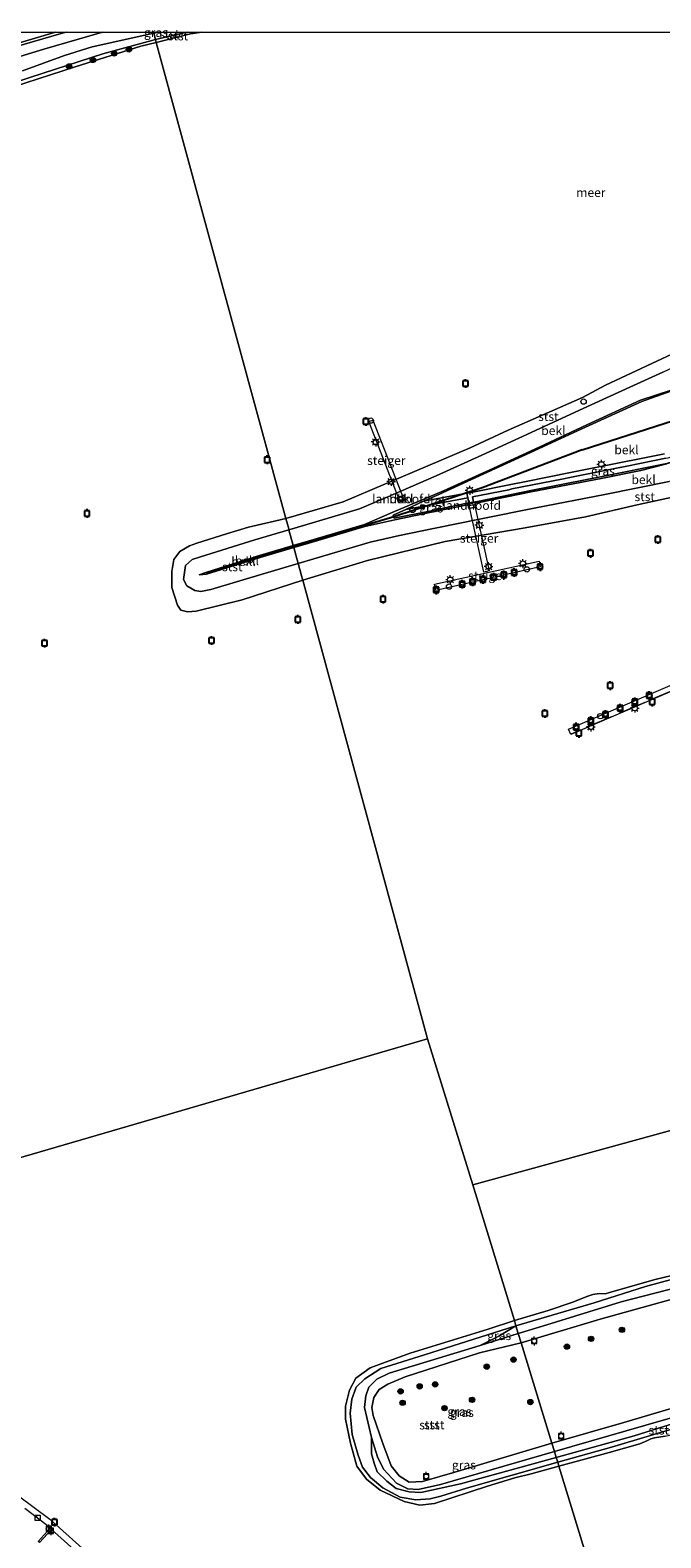
# Model space of a CAD drawing. Units: metres. Extents: x 159998 to 164885, y 471625 to 475001.
# Drawn here: x 160448 to 160626, y 474575 to 475001 of the extents above; entities that cross this region are included whole.
import ezdxf
from ezdxf.enums import TextEntityAlignment as Align

# ---------------------------------------------------------------- set-up
doc = ezdxf.new("R2010")
doc.units = ezdxf.units.M
doc.linetypes.add('IE-TERREINAFSCHEIDING', pattern=[10, 8, -2])
doc.layers.get('0').update_dxf_attribs({"lineweight": 25})
for name, color, linetype, lineweight in [('B-ME-AL-OVERIG-GV-B7', 7, 'BV-GELEIDERAIL', 18), ('B-ME-GR-BOOM-S-B1', 93, 'Continuous', 18), ('B-ME-GW-KRUINLIJN-L-B1', 93, 'Continuous', 18), ('B-ME-GW-TEENLIJN-L-B1', 93, 'Continuous', 18), ('B-ME-IE-GRASLAND-GV-B6', 93, 'Continuous', 18), ('B-ME-IE-HULPGEOMETRIE-L-B1', 53, 'Continuous', 18), ('B-ME-IE-INRICHTINGSELEMENT-S-B1', 253, 'Continuous', 18), ('B-ME-IE-INRICHTINGSELEMENT-S-B2', 253, 'Continuous', 18), ('B-ME-IE-MEUBILAIR_WEGMEUBILAIR-LICHTMAST-S-B1', 8, 'Continuous', 18), ('B-ME-IE-MEUBILAIR_WEGMEUBILAIR-LICHTMAST-S-B2', 8, 'Continuous', 18), ('B-ME-IE-TERREINAFSCHEIDING-RASTERHEKWERK-L-B2', 8, 'IE-TERREINAFSCHEIDING', 18), ('B-ME-KW-LANDHOOFD-GV-B6', 173, 'Continuous', 18), ('B-ME-KW-STEIGER-GV-B7', 213, 'Continuous', 18), ('B-ME-OB-BEKLEDING-GV-B6', 253, 'Continuous', 18), ('B-ME-OB-WATERLIJN-L-B1', 133, 'OB-WATERLIJN', 18), ('B-ME-OG-WATER-GV-B6', 153, 'Continuous', 18), ('B-ME-VH-VERH_SOORT-BITUMEN-GV-B6', 8, 'IE-TERREINAFSCHEIDING-NATUURLIJK-HOUTWAL', 18), ('B-ME-VH-VERH_SOORT-TEGELS-GV-B6', 8, 'Continuous', 18), ('B-ME-VV-AFMEERCONSTRUCTIE-S-B1', 10, 'Continuous', 25), ('B-ME-VV-BOLDER-S-B1', 213, 'Continuous', 18), ('B-ME-VV-BOLDER-S-B2', 10, 'Continuous', 25), ('B-ME-VV-KRIBBEN-L-B1', 10, 'Continuous', 25)]:
    doc.layers.add(name, color=color, linetype=linetype, lineweight=lineweight)
doc.styles.add('NLCS-ISO', font='NLCS-ISO.TTF')
doc.linetypes.add('BV-GELEIDERAIL', pattern='A,10,-3,[108,NLCS.SHX,S=1,R=0,X=0,Y=0],-3', length=16)
doc.linetypes.add('IE-TERREINAFSCHEIDING-NATUURLIJK-HOUTWAL', pattern='A,7,-1.5,[67,NLCS.SHX,S=0.75,R=45,X=0,Y=0],-1.5,7,-1.5,[70,NLCS.SHX,S=0.75,R=0,X=0,Y=0],-1.5', length=20)
doc.linetypes.add('OB-WATERLIJN', pattern='A,10,[32,NLCS.SHX,S=2,R=0,X=0,Y=0],-12', length=22)

# ---------------------------------------------------------------- blocks, each defined once
blk = doc.blocks.new('dtb')
blk.add_circle((0, 0), 0.75)
blk = doc.blocks.new('bolder')
for p, q in [((-0.75, 0), (-1.25, 0)), ((-0.75, 0.75), (-0.75, -0.75)), ((0.75, 0.75), (-0.75, 0.75)), ((0.75, -0.75), (0.75, 0.75)), ((0.75, 0), (1.25, 0)), ((-0.75, -0.75), (0.75, -0.75))]:
    blk.add_line(p, q)
blk.add_circle((0, 0), 0.673)
blk = doc.blocks.new('camera')
h = blk.add_hatch(color=256)
h.paths.add_polyline_path([(0.5, 0.5), (-0.5, 0.5), (0, 0)])
h.paths.add_polyline_path([(0, 0), (-0.5, -0.5), (0.5, -0.5)])
for p, q in [((-0.5, 0.5), (0.5, -0.5)), ((0.5, 0.5), (-0.5, -0.5))]:
    blk.add_line(p, q)
blk.add_lwpolyline([(-0.5, 0.5), (0.5, 0.5), (0.5, -0.5), (-0.5, -0.5)], close=True)
blk = doc.blocks.new('kast')
blk.add_line((-0.75, -0.75), (0.75, 0.75))
blk.add_lwpolyline([(-0.75, 0.75), (0.75, 0.75), (0.75, -0.75), (-0.75, -0.75)], close=True)
blk = doc.blocks.new('meerpaal')
for p, q in [((-0.75, 0), (-1.25, 0)), ((0.75, 0.75), (-0.75, 0.75)), ((-0.75, 0.75), (-0.75, -0.75)), ((0.75, -0.75), (0.75, 0.75)), ((0.75, 0), (1.25, 0)), ((-0.75, -0.75), (0.75, -0.75))]:
    blk.add_line(p, q)
blk = doc.blocks.new('boom')
blk.add_hatch(color=256).paths.add_polyline_path([(-0.75, 0, 1), (0.75, 0, 1)])
blk.add_circle((0, 0), 0.75)
blk = doc.blocks.new('lantaarnpaal')
for p, q in [((-0.75, 0), (-1.25, 0)), ((-0.88, 0.88), (-0.53, 0.53)), ((0, 0.75), (0, 1.25)), ((0.53, 0.53), (0.88, 0.88)), ((0.75, 0), (1.25, 0)), ((-0.53, -0.53), (-0.88, -0.88)), ((0, -0.75), (0, -1.25)), ((0.53, -0.53), (0.88, -0.88))]:
    blk.add_line(p, q)
blk.add_circle((0, 0), 0.75)

msp = doc.modelspace()

# ---------------------------------------------------------------- linework, layer by layer
at = {"layer": 'B-ME-AL-OVERIG-GV-B7'}
msp.add_polyline3d([(160444.66, 474586.52, 0.62), (160453.51, 474579.89, 0.59), (160471.73, 474563.52, 0.64), (160470.53, 474562.12, 0.63), (160467.35, 474564.98, 0.61), (160463.99, 474561.24, 0.59), (160463.61, 474561.59, 0.6), (160466.97, 474565.33, 0.61), (160460.67, 474571, 0.59), (160457.35, 474567.32, 0.6), (160456.98, 474567.65, 0.59), (160460.29, 474571.34, 0.59), (160453.98, 474577.02, 0.58), (160450.64, 474573.3, 0.63), (160450.25, 474573.64, 0.62), (160453.6, 474577.36, 0.58), (160452.74, 474578.14, 0.58), (160446.43, 474582.88, 0.59)], dxfattribs=at)
at = {"layer": 'B-ME-GW-KRUINLIJN-L-B1'}
msp.add_line((160492.26, 475000, 0.24), (160483.35, 474997.86, 0.17), dxfattribs=at)
for points in [[(160458.08, 475000, 1.35), (160456.72, 474999.6, 1.35), (160433.01, 474992.7, 1.35), (160407.12, 474985.05, 1.35), (160386.34, 474978.72, 1.37), (160355.3, 474969.9, 1.38), (160327.64, 474961.33, 1.36), (160298.13, 474952.7, 1.31), (160270, 474944.44, 1.24), (160240.87, 474935.99, 1.32), (160209.2, 474926.66, 1.3), (160178.85, 474917.55, 1.27), (160150.4, 474909.6, 1.34), (160123.44, 474901.74, 1.35), (160109.35, 474897.28, 1.24), (160104.16, 474895.21, 1.16), (160100.8, 474893.67, 1.12), (160097.77, 474892.39, 0.99)], [(160483.35, 474997.86, 0.17), (160468.48, 474993.88, 0.17), (160448.19, 474987.25, 0.11), (160428.83, 474980.79, 0.12)], [(160669.14, 474916.97, 1.91), (160659.16, 474912.59, 1.98), (160649.6, 474908.16, 1.94), (160636.12, 474902.01, 1.94), (160628.9, 474898.79, 1.66), (160620.3, 474896.01, 1.48)], [(160522.24, 474854.93, 1.55), (160526.44, 474856.18, 1.55), (160542.34, 474860.9, 1.52), (160550.17, 474864.25, 1.56), (160564.69, 474870.43, 1.55), (160577.51, 474876.25, 1.5), (160591.63, 474882.74, 1.49), (160605.08, 474889, 1.48), (160620.3, 474896.01, 1.48)], [(160719.43, 474890.93, 2), (160707.88, 474891.3, 2.04), (160693.23, 474891.68, 2), (160674.72, 474888.04, 2), (160659.79, 474885.15, 1.99), (160649.83, 474883.16, 1.99), (160636.03, 474880.36, 1.82), (160627.73, 474877.99, 1.51), (160620.36, 474876.13, 1.56)], [(160573.49, 474867.21, 1.53), (160573.65, 474866.92, 1.52), (160574.26, 474867.04, 1.52), (160589.84, 474870.17, 1.48), (160609.18, 474873.91, 1.47), (160620.36, 474876.13, 1.56)], [(160571.49, 474866.78, 1.53), (160571.45, 474866.46, 1.51), (160560.81, 474864.26, 1.49), (160550.88, 474862.21, 1.56), (160542.46, 474860.28, 1.51), (160526.62, 474855.63, 1.52), (160522.39, 474854.37, 1.54)], [(160522.39, 474854.37, 1.54), (160512.93, 474851.55, 1.57), (160497.73, 474846.88, 1.46), (160495.67, 474846.67, 1.39), (160497.58, 474847.33, 1.46), (160512.74, 474852.1, 1.56), (160522.24, 474854.93, 1.55)], [(160700.83, 474669.32, 0.25), (160690.69, 474665.71, 0.19), (160667.36, 474658.76, 0.25), (160649.15, 474653.05, 0.26), (160621.66, 474645.59, 0.22), (160607.15, 474641.05, 0.24), (160585.11, 474634.51, 0.29)], [(160629.19, 474642.04, 1.35), (160608.83, 474636.41, 1.28), (160586.57, 474629.73, 1.35)], [(160596.89, 474595.99, 0.28), (160571.18, 474588.69, 0.25), (160563.91, 474586.45, 0.25), (160560.84, 474585.67, 0.27), (160556.87, 474585.34, 0.19), (160552.45, 474586.17, 0.23), (160547.51, 474588.75, 0.19), (160544, 474591.67, 0.17), (160541.78, 474594.59, 0.16), (160540.58, 474597.96, 0.16), (160538.86, 474603.81, 0.18), (160538.26, 474609.81, 0.16), (160538.74, 474613.78, 0.16), (160540, 474617.22, 0.16), (160542.4, 474619.57, 0.13), (160547, 474622.44, 0.15), (160559.24, 474626.31, 0.16), (160585.11, 474634.51, 0.29)], [(160596.89, 474595.99, 0.28), (160612.06, 474600.22, 0.3), (160633.18, 474606.55, 0.37), (160653.24, 474613.24, 0.28), (160654.7, 474613.68, 0.22), (160656.47, 474614.21, 0.15), (160672.93, 474619.64, 0.2), (160699.03, 474627.26, 0.24), (160709.11, 474630.22, 0.23), (160713.63, 474630.66, 0.2), (160716.9, 474630.31, 0.19)], [(160595.25, 474601.36, 1.24), (160567.88, 474593.22, 1.22), (160558.72, 474590.56, 1.17), (160554.91, 474590.32, 1.17), (160552.15, 474592.17, 1.07), (160549.92, 474594.99, 1.06), (160547.5, 474601.26, 1.07), (160544.79, 474609.16, 1.09), (160544.4, 474611.43, 1.13), (160544.99, 474614.24, 1.12), (160546.5, 474616.52, 1.12), (160548.97, 474618.02, 1.13), (160553.85, 474620.11, 1.17), (160574.84, 474626.86, 1.25), (160586.57, 474629.73, 1.35)], [(160657.12, 474619.65, 1.14), (160636.53, 474613.44, 1.38), (160615.55, 474607.25, 1.25), (160595.25, 474601.36, 1.24)]]:
    msp.add_polyline3d(points, dxfattribs=at)
at = {"layer": 'B-ME-GW-TEENLIJN-L-B1'}
for points in [[(160098.36, 474890.32, 0.11), (160102.2, 474891.75, 0.16), (160108.12, 474894.16, 0.15), (160122.2, 474898.21, 0.17), (160142.79, 474904.29, 0.18), (160158.16, 474908.4, 0.19), (160182.51, 474915.57, 0.25), (160211.94, 474924.14, 0.17), (160235.64, 474930.81, 0.09), (160266.66, 474939.95, 0.17), (160292.89, 474947.53, 0.12), (160318.16, 474955.42, 0.21), (160344.22, 474963.16, 0.19), (160376.25, 474973.11, 0.27), (160401, 474980.11, 0.24), (160428.06, 474987.9, 0.27), (160451.78, 474995.11, 0.27), (160468.4, 475000, 0.24)], [(160521.03, 474859.4, 0.19), (160525.16, 474860.63, 0.19), (160540.96, 474865.28, 0.21), (160548.3, 474868.43, 0.2), (160562.61, 474874.65, 0.2), (160575.43, 474880.46, 0.21), (160589.37, 474886.85, 0.19), (160603.04, 474893.19, 0.18), (160618.24, 474900.14, 0.17), (160626.55, 474903.94, 0.21), (160633.37, 474907.07, 0.2), (160647.51, 474913.5, 0.22), (160656.58, 474917.77, 0.2), (160667.46, 474922.55, 0.23)], [(160707.67, 474885.57, 0.18), (160693.55, 474885.91, 0.14), (160675.79, 474882.43, 0.17), (160660.8, 474879.51, 0.15), (160650.83, 474877.52, 0.14), (160636.98, 474874.78, 0.16), (160628.4, 474873.03, 0.15), (160610.15, 474869.38, 0.14), (160590.76, 474865.57, 0.16), (160575.24, 474862.46, 0.13), (160561.86, 474859.72, 0.16), (160552.2, 474857.82, 0.21), (160543.91, 474855.92, 0.17), (160528.01, 474851.22, 0.15), (160523.61, 474849.91, 0.16)], [(160523.61, 474849.91, 0.16), (160514.44, 474847.17, 0.18), (160498.97, 474842.55, 0.17), (160496.17, 474842, 0.22), (160494.47, 474842.23, 0.22), (160492.22, 474843.54, 0.19), (160491.24, 474845.39, 0.25), (160491.79, 474849.29, 0.2), (160493.73, 474851.02, 0.21), (160496.06, 474851.79, 0.19), (160511.42, 474856.52, 0.19), (160521.03, 474859.4, 0.19)], [(160707.47, 474668.64, 0.56), (160702.26, 474666.38, 0.5), (160682.42, 474661.22, 0.19), (160659.29, 474653.83, 0.35), (160630.49, 474645.35, 0.21), (160614.81, 474641.34, 0.17), (160592.58, 474634.42, 0.24), (160585.76, 474632.39, 0.22)], [(160595.95, 474599.07, 0.14), (160563.83, 474589.69, 0.14), (160557.46, 474588.25, 0.15), (160554.61, 474588.5, 0.12), (160551.35, 474590.1, 0.1), (160547.71, 474594.08, 0.1), (160546.05, 474597.55, 0.12), (160544.32, 474602.97, 0.12), (160542.35, 474611.42, 0.26), (160542.73, 474614.79, 0.24), (160543.54, 474617.19, 0.24), (160545.84, 474619.41, 0.23), (160549.33, 474621.18, 0.24), (160574.98, 474629, 0.22), (160585.76, 474632.39, 0.22)], [(160595.95, 474599.07, 0.14), (160626.68, 474607.84, 0.17), (160655.52, 474616.07, 0.18), (160691.3, 474627.1, 0.28), (160713.31, 474633.16, 0.29), (160714.75, 474633.66, 0.32), (160715.18, 474633.59, 0.29), (160715.67, 474632.08, 0.28), (160715.88, 474631.83, 0.34)]]:
    msp.add_polyline3d(points, dxfattribs=at)
at = {"layer": 'B-ME-IE-GRASLAND-GV-B6'}
for points in [[(160419.12, 474989.33, 1.41), (160453.54, 474999.52, 1.42), (160455.15, 475000, 1.42), (160458.08, 475000, 1.35)], [(160428.06, 474987.9, 0.27), (160451.78, 474995.11, 0.27), (160468.4, 475000, 0.24), (160482.77, 475000, 0.12)], [(160468.4, 475000, 0.24), (160451.78, 474995.11, 0.27), (160428.06, 474987.9, 0.27)], [(160433.01, 474992.7, 1.35), (160456.72, 474999.6, 1.35), (160458.08, 475000, 1.35), (160468.4, 475000, 0.24)], [(160458.08, 475000, 1.35), (160456.72, 474999.6, 1.35), (160433.01, 474992.7, 1.35)], [(160482.77, 475000, 0.12), (160482.85, 474999.7, 0.11), (160465.49, 474995.77, 0.23), (160457.65, 474993.36, 0), (160445.8, 474988.99, 0.11)], [(160484.18, 475000, 0.12), (160482.85, 474999.7, 0.11), (160482.77, 475000, 0.12), (160484.18, 475000, 0.12)], [(160627.01, 474880.88, 1.53), (160618.61, 474879.17, 1.51), (160616.09, 474878.67, 1.54), (160603.34, 474876.12, 1.52), (160600.49, 474875.55, 1.52), (160588, 474873.07, 1.5), (160583.69, 474872.2, 1.54), (160572.91, 474870.03, 1.54), (160571.26, 474869.74, 1.55), (160559.04, 474867.43, 1.55), (160563.29, 474869.37, 1.55), (160576.08, 474875.22, 1.48), (160590.25, 474881.7, 1.47), (160603.68, 474887.89, 1.47), (160620.63, 474895.65, 1.52), (160628.84, 474898.54, 1.68)], [(160646.42, 474883.76, 2.07), (160635.77, 474880.68, 1.85), (160627.7, 474878.11, 1.51), (160609.01, 474874.35, 1.5), (160589.78, 474870.54, 1.49), (160574.21, 474867.42, 1.55), (160573.15, 474867.22, 1.54), (160572.85, 474868.68, 1.57), (160583.08, 474870.72, 1.52), (160583.98, 474870.91, 1.54), (160598.06, 474873.72, 1.48), (160600.81, 474874.27, 1.52), (160613.04, 474876.71, 1.5), (160616.37, 474877.38, 1.54), (160627.42, 474879.58, 1.5), (160628.05, 474879.76, 1.58), (160631.12, 474880.61, 1.62), (160636.08, 474881.98, 1.83), (160643.76, 474884.1, 2.08), (160644.87, 474884.4, 1.91), (160645.7, 474884.62, 2.07), (160646.23, 474884.74, 2.07), (160646.42, 474883.76, 2.07)], [(160571.83, 474866.96, 1.52), (160560.65, 474864.68, 1.52), (160550.73, 474862.64, 1.59), (160550.47, 474863.49, 1.59), (160553.97, 474865.11, 1.55), (160571.53, 474868.43, 1.55), (160571.83, 474866.96, 1.52)], [(160707.47, 474668.64, 0.56), (160702.26, 474666.38, 0.5), (160682.42, 474661.22, 0.19), (160659.29, 474653.83, 0.35), (160630.49, 474645.35, 0.21), (160614.81, 474641.34, 0.17), (160592.58, 474634.42, 0.24), (160585.76, 474632.39, 0.22), (160585.11, 474634.51, 0.29), (160607.15, 474641.05, 0.24), (160621.66, 474645.59, 0.22), (160649.15, 474653.05, 0.26), (160667.36, 474658.76, 0.25), (160690.69, 474665.71, 0.19), (160700.83, 474669.32, 0.25), (160705.26, 474672.27, 0.14), (160707.85, 474676.23, 0.2), (160711.35, 474676.39, 0.2), (160710.76, 474673.15, 0.57), (160709.71, 474669.55, 0.97), (160707.47, 474668.64, 0.56)], [(160629.19, 474642.04, 1.35), (160608.83, 474636.41, 1.28), (160586.57, 474629.73, 1.35), (160585.76, 474632.39, 0.22), (160592.58, 474634.42, 0.24), (160614.81, 474641.34, 0.17), (160630.49, 474645.35, 0.21)], [(160636.53, 474613.44, 1.38), (160615.55, 474607.25, 1.25), (160595.25, 474601.36, 1.24), (160586.57, 474629.73, 1.35), (160608.83, 474636.41, 1.28), (160629.19, 474642.04, 1.35)], [(160585.76, 474632.39, 0.22), (160574.98, 474629, 0.22), (160580.25, 474631.64, 0.21), (160585.11, 474634.51, 0.29), (160585.76, 474632.39, 0.22)], [(160715.88, 474631.83, 0.34), (160715.67, 474632.08, 0.28), (160715.18, 474633.59, 0.29), (160714.75, 474633.66, 0.32), (160713.31, 474633.16, 0.29), (160691.3, 474627.1, 0.28), (160655.52, 474616.07, 0.18), (160626.68, 474607.84, 0.17), (160595.95, 474599.07, 0.14), (160595.25, 474601.36, 1.24), (160615.55, 474607.25, 1.25), (160636.53, 474613.44, 1.38), (160657.12, 474619.65, 1.14), (160678.07, 474625.73, 1.32), (160700.77, 474632.13, 1.3), (160716.71, 474636.53, 1.32), (160717.2, 474636.4, 1.3), (160717.31, 474636.02, 1.28), (160716.36, 474631.98, 0.52), (160715.88, 474631.83, 0.34)], [(160586.57, 474629.73, 1.35), (160574.84, 474626.86, 1.25), (160553.85, 474620.11, 1.17), (160548.97, 474618.02, 1.13), (160546.5, 474616.52, 1.12), (160544.99, 474614.24, 1.12), (160544.4, 474611.43, 1.13), (160544.79, 474609.16, 1.09), (160547.5, 474601.26, 1.07), (160549.92, 474594.99, 1.06), (160552.15, 474592.17, 1.07), (160554.91, 474590.32, 1.17), (160558.72, 474590.56, 1.17), (160567.88, 474593.22, 1.22), (160595.25, 474601.36, 1.24), (160595.95, 474599.07, 0.14), (160563.83, 474589.69, 0.14), (160557.46, 474588.25, 0.15), (160554.61, 474588.5, 0.12), (160551.35, 474590.1, 0.1), (160547.71, 474594.08, 0.1), (160546.05, 474597.55, 0.12), (160544.32, 474602.97, 0.12), (160542.35, 474611.42, 0.26), (160542.73, 474614.79, 0.24), (160543.54, 474617.19, 0.24), (160545.84, 474619.41, 0.23), (160549.33, 474621.18, 0.24), (160574.98, 474629, 0.22), (160585.76, 474632.39, 0.22), (160586.57, 474629.73, 1.35)], [(160595.25, 474601.36, 1.24), (160567.88, 474593.22, 1.22), (160558.72, 474590.56, 1.17), (160554.91, 474590.32, 1.17), (160552.15, 474592.17, 1.07), (160549.92, 474594.99, 1.06), (160547.5, 474601.26, 1.07), (160544.79, 474609.16, 1.09), (160544.4, 474611.43, 1.13), (160544.99, 474614.24, 1.12), (160546.5, 474616.52, 1.12), (160548.97, 474618.02, 1.13), (160553.85, 474620.11, 1.17), (160574.84, 474626.86, 1.25), (160586.57, 474629.73, 1.35), (160595.25, 474601.36, 1.24)], [(160650.19, 474613.39, 0.24), (160618.5, 474603.42, 0.24), (160596.49, 474597.3, 0.25), (160595.95, 474599.07, 0.14), (160626.68, 474607.84, 0.17)], [(160595.95, 474599.07, 0.14), (160596.49, 474597.3, 0.25), (160569.49, 474589.93, 0.05), (160558.22, 474587.48, 0.1), (160555, 474587.61, 0.11), (160551.24, 474588.56, 0.12), (160548.63, 474590.61, 0.06), (160545.91, 474593.31, 0.05), (160545.06, 474595.73, 0.04), (160544.35, 474598.36, 0.1), (160544.32, 474602.97, 0.12), (160546.05, 474597.55, 0.12), (160547.71, 474594.08, 0.1), (160551.35, 474590.1, 0.1), (160554.61, 474588.5, 0.12), (160557.46, 474588.25, 0.15), (160563.83, 474589.69, 0.14), (160595.95, 474599.07, 0.14)]]:
    msp.add_polyline3d(points, dxfattribs=at)
at = {"layer": 'B-ME-IE-HULPGEOMETRIE-L-B1'}
for points in [[(160560.14, 474715.63, -0.28), (160524.91, 474845.11, -0.28), (160524.5, 474846.64, 0.13), (160524.17, 474847.85, 0), (160523.92, 474848.75, 0.08), (160523.77, 474849.31, 0.13), (160523.61, 474849.91, 0.16), (160522.39, 474854.37, 1.54), (160522.24, 474854.93, 1.55), (160521.03, 474859.4, 0.19), (160520.99, 474859.52, 0.11), (160520.67, 474860.72, 0.06), (160520.35, 474861.89, 0.11), (160520.15, 474862.61, -0.28), (160483.58, 474997.02, -0.28), (160483.35, 474997.86, 0.17), (160482.85, 474999.7, 0.11), (160482.77, 475000, 0.12)], [(160572.93, 474674.35, -0.28), (160560.14, 474715.63, -0.28), (160179.15, 474604.41, -0.28)], [(160729.76, 474717.44, 3.47), (160722.04, 474715.32, 3.27), (160718.46, 474714.33, 2.43), (160708.31, 474711.54, 2.16), (160707, 474711.18, 1.97), (160701.48, 474709.67, 0.11), (160700.94, 474709.52, 0.1), (160699.45, 474709.11, 0.14), (160697.21, 474708.5, 0.02), (160696.76, 474708.37, -0.28), (160696.09, 474708.19, -0.08), (160694.54, 474707.74, -0.28), (160572.93, 474674.35, -0.28)], [(160613.69, 474541.08, 0.07), (160597.23, 474594.88, -0.28), (160596.89, 474595.99, 0.28), (160596.49, 474597.3, 0.25), (160595.95, 474599.07, 0.14), (160595.25, 474601.36, 1.24), (160586.57, 474629.73, 1.35), (160585.76, 474632.39, 0.22), (160585.11, 474634.51, 0.29), (160584.65, 474636.02, -0.28), (160572.93, 474674.35, -0.28)]]:
    msp.add_polyline3d(points, dxfattribs=at)
at = {"layer": 'B-ME-IE-TERREINAFSCHEIDING-RASTERHEKWERK-L-B2'}
msp.add_polyline3d([(160712.77, 474855.9, 0.5), (160711.49, 474855.33, 0.5), (160704.48, 474846.42, 0.5), (160704.16, 474846.18, 0.5), (160600.62, 474801.67, 0.5)], dxfattribs=at)
at = {"layer": 'B-ME-KW-LANDHOOFD-GV-B6'}
for points in [[(160551.96, 474867.05, 1.15), (160551.45, 474868.4, 1.15), (160553.51, 474869.2, 1.15), (160554.04, 474867.84, 1.15), (160551.96, 474867.05, 1.15)], [(160571.49, 474866.78, 1.53), (160573.49, 474867.21, 1.53), (160573.79, 474865.76, 1.53), (160571.77, 474865.37, 1.53), (160571.49, 474866.78, 1.53)]]:
    msp.add_polyline3d(points, dxfattribs=at)
at = {"layer": 'B-ME-KW-STEIGER-GV-B7'}
for points in [[(160553.42, 474867.94, 1.02), (160552.36, 474867.51, 1.02), (160543.6, 474889.95, 1.02), (160544.67, 474890.39, 1.02), (160553.42, 474867.94, 1.02)], [(160577.53, 474847.75, 1.73), (160576.07, 474847.42, 1.73), (160571.89, 474866.25, 1.73), (160573.36, 474866.57, 1.73), (160577.53, 474847.75, 1.73)], [(160704.22, 474846.09, 0.5), (160600.57, 474801.54, 0.5), (160599.91, 474803.04, 0.5), (160703.36, 474847.5, 0.5), (160711.53, 474857.88, 0.5), (160712.21, 474857.36, 0.5), (160712.9, 474855.85, 0.5), (160711.56, 474855.25, 0.5), (160704.55, 474846.34, 0.5), (160704.22, 474846.09, 0.5)], [(160591.98, 474848.88, 1.69), (160562.52, 474842.27, 1.69), (160562.14, 474843.98, 1.69), (160591.61, 474850.55, 1.69), (160591.98, 474848.88, 1.69)]]:
    msp.add_polyline3d(points, dxfattribs=at)
at = {"layer": 'B-ME-OB-BEKLEDING-GV-B6'}
for points in [[(160483.35, 474997.86, 0.17), (160468.48, 474993.88, 0.17), (160448.19, 474987.25, 0.11), (160428.83, 474980.79, 0.12)], [(160428.83, 474980.79, 0.12), (160448.19, 474987.25, 0.11), (160468.48, 474993.88, 0.17), (160483.35, 474997.86, 0.17), (160483.58, 474997.02, -0.28)], [(160483.58, 474997.02, -0.28), (160479.25, 474995.99, -0.28), (160460.68, 474990.15, -0.28), (160439.73, 474983.4, -0.28)], [(160445.8, 474988.99, 0.11), (160457.65, 474993.36, 0), (160465.49, 474995.77, 0.23), (160482.85, 474999.7, 0.11), (160483.35, 474997.86, 0.17)], [(160492.26, 475000, 0.24), (160483.35, 474997.86, 0.17), (160482.85, 474999.7, 0.11), (160484.18, 475000, 0.12), (160492.26, 475000, 0.24)], [(160496.42, 475000, -0.28), (160493.27, 474999.48, -0.28), (160483.58, 474997.02, -0.28), (160483.35, 474997.86, 0.17), (160492.26, 475000, 0.24), (160496.42, 475000, -0.28)], [(160626.55, 474903.94, 0.21), (160618.24, 474900.14, 0.17), (160603.04, 474893.19, 0.18), (160589.37, 474886.85, 0.19), (160575.43, 474880.46, 0.21), (160562.61, 474874.65, 0.2), (160548.3, 474868.43, 0.2), (160540.96, 474865.28, 0.21), (160525.16, 474860.63, 0.19), (160521.03, 474859.4, 0.19), (160520.99, 474859.52, 0.11), (160520.67, 474860.72, 0.06), (160520.35, 474861.89, 0.11), (160520.15, 474862.61, -0.28), (160536.34, 474867.33, -0.28), (160572.13, 474882.51, -0.28), (160582.89, 474887.53, -0.28), (160603.88, 474896.75, -0.28), (160610.39, 474900.28, -0.28), (160646.62, 474917.2, -0.28)], [(160628.9, 474898.79, 1.66), (160620.3, 474896.01, 1.48), (160605.08, 474889, 1.48), (160591.63, 474882.74, 1.49), (160577.51, 474876.25, 1.5), (160564.69, 474870.43, 1.55), (160550.17, 474864.25, 1.56), (160542.34, 474860.9, 1.52), (160526.44, 474856.18, 1.55), (160522.24, 474854.93, 1.55), (160521.03, 474859.4, 0.19), (160525.16, 474860.63, 0.19), (160540.96, 474865.28, 0.21), (160548.3, 474868.43, 0.2), (160562.61, 474874.65, 0.2), (160575.43, 474880.46, 0.21), (160589.37, 474886.85, 0.19), (160603.04, 474893.19, 0.18), (160618.24, 474900.14, 0.17), (160626.55, 474903.94, 0.21)], [(160627.73, 474877.99, 1.51), (160620.36, 474876.13, 1.56), (160609.18, 474873.91, 1.47), (160589.84, 474870.17, 1.48), (160574.26, 474867.04, 1.52), (160573.65, 474866.92, 1.52), (160573.49, 474867.21, 1.53), (160571.49, 474866.78, 1.53), (160571.45, 474866.46, 1.51), (160560.81, 474864.26, 1.49), (160550.88, 474862.21, 1.56), (160542.46, 474860.28, 1.51), (160526.62, 474855.63, 1.52), (160522.39, 474854.37, 1.54), (160522.24, 474854.93, 1.55), (160526.44, 474856.18, 1.55), (160542.34, 474860.9, 1.52), (160550.17, 474864.25, 1.56), (160564.69, 474870.43, 1.55), (160577.51, 474876.25, 1.5), (160591.63, 474882.74, 1.49), (160605.08, 474889, 1.48), (160620.3, 474896.01, 1.48), (160628.9, 474898.79, 1.66)], [(160628.84, 474898.54, 1.68), (160620.63, 474895.65, 1.52), (160603.68, 474887.89, 1.47), (160590.25, 474881.7, 1.47), (160576.08, 474875.22, 1.48), (160563.29, 474869.37, 1.55), (160559.04, 474867.43, 1.55), (160553.97, 474865.11, 1.55), (160550.47, 474863.49, 1.59)], [(160628.4, 474873.03, 0.15), (160610.15, 474869.38, 0.14), (160590.76, 474865.57, 0.16), (160575.24, 474862.46, 0.13), (160561.86, 474859.72, 0.16), (160552.2, 474857.82, 0.21), (160543.91, 474855.92, 0.17), (160528.01, 474851.22, 0.15), (160523.61, 474849.91, 0.16), (160522.39, 474854.37, 1.54), (160526.62, 474855.63, 1.52), (160542.46, 474860.28, 1.51), (160550.88, 474862.21, 1.56), (160560.81, 474864.26, 1.49), (160571.45, 474866.46, 1.51), (160571.49, 474866.78, 1.53), (160571.77, 474865.37, 1.53), (160573.79, 474865.76, 1.53), (160573.49, 474867.21, 1.53), (160573.65, 474866.92, 1.52), (160574.26, 474867.04, 1.52), (160589.84, 474870.17, 1.48), (160609.18, 474873.91, 1.47), (160620.36, 474876.13, 1.56), (160627.73, 474877.99, 1.51)], [(160550.47, 474863.49, 1.59), (160550.73, 474862.64, 1.59), (160560.65, 474864.68, 1.52), (160571.83, 474866.96, 1.52), (160573.15, 474867.22, 1.54), (160574.21, 474867.42, 1.55), (160589.78, 474870.54, 1.49), (160609.01, 474874.35, 1.5), (160627.7, 474878.11, 1.51)], [(160637.99, 474870.52, -0.28), (160619.33, 474866.48, -0.28), (160604.76, 474863.09, -0.28), (160587.69, 474859.98, -0.28), (160565.09, 474856.05, -0.28), (160543.22, 474850.67, -0.28), (160524.91, 474845.11, -0.28), (160524.5, 474846.64, 0.13), (160524.17, 474847.85, 0), (160523.92, 474848.75, 0.08), (160523.77, 474849.31, 0.13), (160523.61, 474849.91, 0.16), (160528.01, 474851.22, 0.15), (160543.91, 474855.92, 0.17), (160552.2, 474857.82, 0.21), (160561.86, 474859.72, 0.16), (160575.24, 474862.46, 0.13), (160590.76, 474865.57, 0.16), (160610.15, 474869.38, 0.14), (160628.4, 474873.03, 0.15)], [(160551.96, 474867.05, 1.15), (160554.04, 474867.84, 1.15), (160553.51, 474869.2, 1.15), (160551.45, 474868.4, 1.15), (160551.96, 474867.05, 1.15)], [(160521.03, 474859.4, 0.19), (160511.42, 474856.52, 0.19), (160496.06, 474851.79, 0.19), (160493.73, 474851.02, 0.21), (160491.79, 474849.29, 0.2), (160491.24, 474845.39, 0.25), (160492.22, 474843.54, 0.19), (160494.47, 474842.23, 0.22), (160496.17, 474842, 0.22), (160498.97, 474842.55, 0.17), (160514.44, 474847.17, 0.18), (160523.61, 474849.91, 0.16), (160523.77, 474849.31, 0.13), (160523.92, 474848.75, 0.08), (160524.17, 474847.85, 0), (160524.5, 474846.64, 0.13), (160524.91, 474845.11, -0.28), (160507.79, 474839.64, -0.28), (160494.84, 474836.38, -0.28), (160492.42, 474836.23, -0.28), (160490.49, 474836.71, -0.28), (160489.51, 474838.05, -0.28), (160487.98, 474843.04, -0.28), (160487.92, 474847.57, -0.28), (160488.53, 474850.95, -0.28), (160490.18, 474853.29, -0.28), (160492.91, 474854.9, -0.28), (160495.02, 474855.63, -0.28), (160503.37, 474858.21, -0.28), (160509.58, 474860.1, -0.28), (160515.74, 474861.57, -0.28), (160520.15, 474862.61, -0.28), (160520.35, 474861.89, 0.11), (160520.67, 474860.72, 0.06), (160520.99, 474859.52, 0.11), (160521.03, 474859.4, 0.19)], [(160522.24, 474854.93, 1.55), (160512.74, 474852.1, 1.56), (160497.58, 474847.33, 1.46), (160495.67, 474846.67, 1.39), (160497.73, 474846.88, 1.46), (160512.93, 474851.55, 1.57), (160522.39, 474854.37, 1.54), (160523.61, 474849.91, 0.16), (160514.44, 474847.17, 0.18), (160498.97, 474842.55, 0.17), (160496.17, 474842, 0.22), (160494.47, 474842.23, 0.22), (160492.22, 474843.54, 0.19), (160491.24, 474845.39, 0.25), (160491.79, 474849.29, 0.2), (160493.73, 474851.02, 0.21), (160496.06, 474851.79, 0.19), (160511.42, 474856.52, 0.19), (160521.03, 474859.4, 0.19), (160522.24, 474854.93, 1.55)], [(160522.39, 474854.37, 1.54), (160512.93, 474851.55, 1.57), (160497.73, 474846.88, 1.46), (160495.67, 474846.67, 1.39), (160497.58, 474847.33, 1.46), (160512.74, 474852.1, 1.56), (160522.24, 474854.93, 1.55), (160522.39, 474854.37, 1.54)], [(160649.15, 474653.05, 0.26), (160621.66, 474645.59, 0.22), (160607.15, 474641.05, 0.24), (160585.11, 474634.51, 0.29), (160584.65, 474636.02, -0.28), (160594.18, 474638.83, -0.28), (160601.18, 474641.21, -0.28), (160605.1, 474642.84, -0.28), (160606.77, 474643.35, -0.28), (160608.55, 474643.61, -0.28), (160610.26, 474643.54, -0.28), (160611.5, 474643.91, -0.28), (160624.38, 474647.59, -0.28), (160633.82, 474649.86, -0.28)], [(160585.11, 474634.51, 0.29), (160559.24, 474626.31, 0.16), (160547, 474622.44, 0.15), (160542.4, 474619.57, 0.13), (160540, 474617.22, 0.16), (160538.74, 474613.78, 0.16), (160538.26, 474609.81, 0.16), (160538.86, 474603.81, 0.18), (160540.58, 474597.96, 0.16), (160541.78, 474594.59, 0.16), (160544, 474591.67, 0.17), (160547.51, 474588.75, 0.19), (160552.45, 474586.17, 0.23), (160556.87, 474585.34, 0.19), (160560.84, 474585.67, 0.27), (160563.91, 474586.45, 0.25), (160571.18, 474588.69, 0.25), (160596.89, 474595.99, 0.28), (160597.23, 474594.88, -0.28), (160589.35, 474592.76, -0.28), (160584.74, 474591.57, -0.28), (160577.11, 474589.27, -0.28), (160562.1, 474584.31, -0.28), (160557.94, 474583.9, -0.28), (160553.56, 474584.89, -0.28), (160546.74, 474588.06, -0.28), (160542.88, 474591.24, -0.28), (160540.17, 474594.85, -0.28), (160538.41, 474601.36, -0.28), (160536.97, 474608.12, -0.28), (160537.01, 474611.86, -0.28), (160538.1, 474616.36, -0.28), (160539.92, 474619.75, -0.28), (160543.92, 474622.66, -0.28), (160547.52, 474623.96, -0.28), (160555.24, 474626.76, -0.28), (160577.29, 474633.62, -0.28), (160584.65, 474636.02, -0.28), (160585.11, 474634.51, 0.29)], [(160574.98, 474629, 0.22), (160549.33, 474621.18, 0.24), (160545.84, 474619.41, 0.23), (160543.54, 474617.19, 0.24), (160542.73, 474614.79, 0.24), (160542.35, 474611.42, 0.26), (160544.32, 474602.97, 0.12), (160544.35, 474598.36, 0.1), (160545.06, 474595.73, 0.04), (160545.91, 474593.31, 0.05), (160548.63, 474590.61, 0.06), (160551.24, 474588.56, 0.12), (160555, 474587.61, 0.11), (160558.22, 474587.48, 0.1), (160569.49, 474589.93, 0.05), (160596.49, 474597.3, 0.25), (160596.89, 474595.99, 0.28), (160571.18, 474588.69, 0.25), (160563.91, 474586.45, 0.25), (160560.84, 474585.67, 0.27), (160556.87, 474585.34, 0.19), (160552.45, 474586.17, 0.23), (160547.51, 474588.75, 0.19), (160544, 474591.67, 0.17), (160541.78, 474594.59, 0.16), (160540.58, 474597.96, 0.16), (160538.86, 474603.81, 0.18), (160538.26, 474609.81, 0.16), (160538.74, 474613.78, 0.16), (160540, 474617.22, 0.16), (160542.4, 474619.57, 0.13), (160547, 474622.44, 0.15), (160559.24, 474626.31, 0.16), (160585.11, 474634.51, 0.29), (160580.25, 474631.64, 0.21), (160574.98, 474629, 0.22)], [(160654.7, 474613.68, 0.22), (160653.24, 474613.24, 0.28), (160633.18, 474606.55, 0.37), (160612.06, 474600.22, 0.3), (160596.89, 474595.99, 0.28), (160596.49, 474597.3, 0.25), (160618.5, 474603.42, 0.24), (160650.19, 474613.39, 0.24), (160652.31, 474613.98, 0.21), (160653.4, 474614.01, 0.18), (160654.7, 474613.68, 0.22)], [(160627.19, 474603.34, -0.28), (160624.21, 474602.92, -0.28), (160623.2, 474602.62, -0.28), (160622.02, 474602.05, -0.28), (160620.06, 474601.15, -0.28), (160611.38, 474598.74, -0.28), (160597.23, 474594.88, -0.28), (160596.89, 474595.99, 0.28), (160612.06, 474600.22, 0.3), (160633.18, 474606.55, 0.37)]]:
    msp.add_polyline3d(points, dxfattribs=at)
at = {"layer": 'B-ME-OB-WATERLIJN-L-B1'}
for points in [[(160483.58, 474997.02, -0.28), (160479.25, 474995.99, -0.28), (160460.68, 474990.15, -0.28), (160439.73, 474983.4, -0.28)], [(160483.58, 474997.02, -0.28), (160493.27, 474999.48, -0.28), (160496.42, 475000, -0.28)], [(160694.54, 474707.74, -0.28), (160701.85, 474688.07, -0.28), (160704.7, 474675.1, -0.28), (160703.42, 474673.86, -0.28), (160701.32, 474671.91, -0.28), (160697.77, 474669.39, -0.28), (160696.18, 474668.85, -0.28), (160681.96, 474664.69, -0.28), (160667.26, 474660.53, -0.28), (160649.6, 474654.45, -0.28), (160633.82, 474649.86, -0.28), (160624.38, 474647.59, -0.28), (160611.5, 474643.91, -0.28), (160610.26, 474643.54, -0.28), (160608.55, 474643.61, -0.28), (160606.77, 474643.35, -0.28), (160605.1, 474642.84, -0.28), (160601.18, 474641.21, -0.28), (160594.18, 474638.83, -0.28), (160584.65, 474636.02, -0.28)], [(160597.23, 474594.88, -0.28), (160589.35, 474592.76, -0.28), (160584.74, 474591.57, -0.28), (160577.11, 474589.27, -0.28), (160562.1, 474584.31, -0.28), (160557.94, 474583.9, -0.28), (160553.56, 474584.89, -0.28), (160546.74, 474588.06, -0.28), (160542.88, 474591.24, -0.28), (160540.17, 474594.85, -0.28), (160538.41, 474601.36, -0.28), (160536.97, 474608.12, -0.28), (160537.01, 474611.86, -0.28), (160538.1, 474616.36, -0.28), (160539.92, 474619.75, -0.28), (160543.92, 474622.66, -0.28), (160547.52, 474623.96, -0.28), (160555.24, 474626.76, -0.28), (160577.29, 474633.62, -0.28), (160584.65, 474636.02, -0.28)], [(160597.23, 474594.88, -0.28), (160611.38, 474598.74, -0.28), (160620.06, 474601.15, -0.28), (160622.02, 474602.05, -0.28), (160623.2, 474602.62, -0.28), (160624.21, 474602.92, -0.28), (160627.19, 474603.34, -0.28), (160629.29, 474603.8, -0.28), (160634.73, 474605.75, -0.28), (160650.64, 474610.79, -0.28), (160656.31, 474613.36, -0.28), (160660.13, 474614.28, -0.28), (160662.77, 474614.66, -0.28), (160666.2, 474616.11, -0.28), (160673.18, 474618.42, -0.28), (160682.35, 474621.5, -0.28), (160694.79, 474624.7, -0.28), (160703.18, 474627.27, -0.28), (160707.12, 474628.49, -0.28), (160709.2, 474629.12, -0.28), (160711.37, 474629.12, -0.28), (160713.89, 474628.54, -0.28), (160716.22, 474627.47, -0.28), (160718.17, 474627.07, -0.28)]]:
    msp.add_polyline3d(points, dxfattribs=at)
at = {"layer": 'B-ME-OG-WATER-GV-B6'}
for points in [[(160439.73, 474983.4, -0.28), (160460.68, 474990.15, -0.28), (160479.25, 474995.99, -0.28), (160483.58, 474997.02, -0.28), (160520.15, 474862.61, -0.28)], [(160646.62, 474917.2, -0.28), (160610.39, 474900.28, -0.28), (160603.88, 474896.75, -0.28), (160582.89, 474887.53, -0.28), (160572.13, 474882.51, -0.28), (160536.34, 474867.33, -0.28), (160520.15, 474862.61, -0.28), (160483.58, 474997.02, -0.28), (160493.27, 474999.48, -0.28), (160496.42, 475000, -0.28), (160709.41, 475000, -0.28)], [(160694.54, 474707.74, -0.28), (160572.93, 474674.35, -0.28), (160560.14, 474715.63, -0.28), (160524.91, 474845.11, -0.28), (160543.22, 474850.67, -0.28), (160565.09, 474856.05, -0.28), (160587.69, 474859.98, -0.28), (160604.76, 474863.09, -0.28), (160619.33, 474866.48, -0.28), (160637.99, 474870.52, -0.28)], [(160520.15, 474862.61, -0.28), (160515.74, 474861.57, -0.28), (160509.58, 474860.1, -0.28), (160503.37, 474858.21, -0.28), (160495.02, 474855.63, -0.28), (160492.91, 474854.9, -0.28), (160490.18, 474853.29, -0.28), (160488.53, 474850.95, -0.28), (160487.92, 474847.57, -0.28), (160487.98, 474843.04, -0.28), (160489.51, 474838.05, -0.28), (160490.49, 474836.71, -0.28), (160492.42, 474836.23, -0.28), (160494.84, 474836.38, -0.28), (160507.79, 474839.64, -0.28), (160524.91, 474845.11, -0.28), (160560.14, 474715.63, -0.28), (160179.15, 474604.41, -0.28)], [(160179.15, 474604.41, -0.28), (160560.14, 474715.63, -0.28), (160572.93, 474674.35, -0.28), (160584.65, 474636.02, -0.28), (160577.29, 474633.62, -0.28), (160555.24, 474626.76, -0.28), (160547.52, 474623.96, -0.28), (160543.92, 474622.66, -0.28), (160539.92, 474619.75, -0.28), (160538.1, 474616.36, -0.28), (160537.01, 474611.86, -0.28), (160536.97, 474608.12, -0.28), (160538.41, 474601.36, -0.28), (160540.17, 474594.85, -0.28), (160542.88, 474591.24, -0.28), (160546.74, 474588.06, -0.28), (160553.56, 474584.89, -0.28), (160557.94, 474583.9, -0.28), (160562.1, 474584.31, -0.28), (160577.11, 474589.27, -0.28), (160584.74, 474591.57, -0.28), (160589.35, 474592.76, -0.28), (160597.23, 474594.88, -0.28), (160613.69, 474541.08, 0.07)], [(160704.7, 474675.1, -0.28), (160703.42, 474673.86, -0.28), (160701.32, 474671.91, -0.28), (160697.77, 474669.39, -0.28), (160696.18, 474668.85, -0.28), (160681.96, 474664.69, -0.28), (160667.26, 474660.53, -0.28), (160649.6, 474654.45, -0.28), (160633.82, 474649.86, -0.28), (160624.38, 474647.59, -0.28), (160611.5, 474643.91, -0.28), (160610.26, 474643.54, -0.28), (160608.55, 474643.61, -0.28), (160606.77, 474643.35, -0.28), (160605.1, 474642.84, -0.28), (160601.18, 474641.21, -0.28), (160594.18, 474638.83, -0.28), (160584.65, 474636.02, -0.28), (160572.93, 474674.35, -0.28), (160694.54, 474707.74, -0.28), (160701.85, 474688.07, -0.28), (160704.7, 474675.1, -0.28)], [(160613.69, 474541.08, 0.07), (160597.23, 474594.88, -0.28), (160611.38, 474598.74, -0.28), (160620.06, 474601.15, -0.28), (160622.02, 474602.05, -0.28), (160623.2, 474602.62, -0.28), (160624.21, 474602.92, -0.28), (160627.19, 474603.34, -0.28)]]:
    msp.add_polyline3d(points, dxfattribs=at)
at = {"layer": 'B-ME-VH-VERH_SOORT-BITUMEN-GV-B6'}
for points in [[(160455.15, 475000, 1.42), (160453.54, 474999.52, 1.42), (160419.12, 474989.33, 1.41)], [(160443.28, 475000, 1.47), (160455.15, 475000, 1.42)]]:
    msp.add_polyline3d(points, dxfattribs=at)
at = {"layer": 'B-ME-VH-VERH_SOORT-TEGELS-GV-B6'}
for points in [[(160627.42, 474879.58, 1.5), (160616.37, 474877.38, 1.54), (160613.04, 474876.71, 1.5), (160600.81, 474874.27, 1.52), (160598.06, 474873.72, 1.48), (160583.98, 474870.91, 1.54), (160583.08, 474870.72, 1.52), (160572.85, 474868.68, 1.57), (160573.15, 474867.22, 1.54), (160571.83, 474866.96, 1.52), (160571.53, 474868.43, 1.55), (160571.26, 474869.74, 1.55), (160572.91, 474870.03, 1.54), (160583.69, 474872.2, 1.54), (160588, 474873.07, 1.5), (160600.49, 474875.55, 1.52), (160603.34, 474876.12, 1.52), (160616.09, 474878.67, 1.54), (160618.61, 474879.17, 1.51), (160627.01, 474880.88, 1.53)], [(160571.53, 474868.43, 1.55), (160553.97, 474865.11, 1.55), (160559.04, 474867.43, 1.55), (160571.26, 474869.74, 1.55), (160571.53, 474868.43, 1.55)]]:
    msp.add_polyline3d(points, dxfattribs=at)
at = {"layer": 'B-ME-VV-KRIBBEN-L-B1'}
for points in [[(160603.77, 474882, 1.7), (160627.26, 474889.46, 1.86), (160639.36, 474893.39, 2.24), (160643.94, 474894.25, 2.33)], [(160603.77, 474882, 1.7), (160575.52, 474871.27, 1.67), (160550.61, 474863.05, 1.59), (160542.4, 474860.57, 1.52), (160526.52, 474855.93, 1.54), (160522.31, 474854.67, 1.54)], [(160522.31, 474854.67, 1.54), (160512.83, 474851.84, 1.56), (160497.65, 474847.11, 1.46)]]:
    msp.add_polyline3d(points, dxfattribs=at)

# ---------------------------------------------------------------- block references
at = {"layer": 'B-ME-GR-BOOM-S-B1', "rotation": 90}
for p in [(160465.68, 474992.12, -0.05), (160471.69, 474993.92, -0.04), (160475.84, 474995.09, -0.03), (160458.95, 474990.3, -0.02), (160606.31, 474630.84, 1.42), (160615.01, 474633.4, 1.4), (160599.49, 474628.65, 1.42), (160576.86, 474622.97, 1.63), (160584.4, 474624.97, 1.61), (160557.92, 474617.42, 2.26), (160562.29, 474617.99, 2.25), (160552.53, 474616.01, 2.22), (160553.09, 474612.78, 2.33), (160572.7, 474613.61, 1.63), (160589.17, 474612.99, 1.78), (160564.93, 474611.27, 1.52)]:
    msp.add_blockref('boom', p, dxfattribs=at)
at = {"layer": 'B-ME-IE-INRICHTINGSELEMENT-S-B1', "rotation": 90}
for name, p in [('dtb', (160604.2, 474895.59, 0.2)), ('dtb', (160555.93, 474864.98, 1.6)), ('camera', (160558.71, 474865.91, 1.6)), ('kast', (160450.08, 474580.26, 0.57))]:
    msp.add_blockref(name, p, dxfattribs=at)
at = {"layer": 'B-ME-IE-INRICHTINGSELEMENT-S-B2', "rotation": 90}
for p in [(160544.11, 474890.24, 1.02), (160545.54, 474884.1, 1.02), (160577.34, 474849.08, 1.73), (160588.18, 474848.21, 1.7), (160566.22, 474843.34, 1.7), (160608.92, 474806.75, 0.5), (160606.34, 474803.73, 0.5)]:
    msp.add_blockref('dtb', p, dxfattribs=at)
at = {"layer": 'B-ME-IE-MEUBILAIR_WEGMEUBILAIR-LICHTMAST-S-B1', "rotation": 90}
for p in [(160609.21, 474877.87, 1.8), (160572.05, 474870.53, 1.8)]:
    msp.add_blockref('lantaarnpaal', p, dxfattribs=at)
at = {"layer": 'B-ME-IE-MEUBILAIR_WEGMEUBILAIR-LICHTMAST-S-B2', "rotation": 90}
for p in [(160545.5, 474884.2, 1.02), (160549.86, 474873.01, 1.02), (160574.77, 474860.7, 1.73), (160577.37, 474848.98, 1.73), (160587.06, 474849.84, 1.69), (160566.55, 474845.29, 1.69), (160618.64, 474809.01, 0.5), (160606.25, 474803.69, 0.5)]:
    msp.add_blockref('lantaarnpaal', p, dxfattribs=at)
at = {"layer": 'B-ME-VV-AFMEERCONSTRUCTIE-S-B1', "rotation": 90}
for p in [(160570.84, 474900.73, 3.17), (160542.76, 474889.97, 3.09), (160514.84, 474879.17, 3.05), (160464.01, 474864.02, 0), (160625.11, 474856.65, 2.07), (160606.11, 474852.76, 1.92), (160547.57, 474839.81, 1.84), (160523.55, 474834.08, 2.07), (160452.04, 474827.35, 0.36), (160499.13, 474828.12, 2.09), (160611.7, 474815.37, 2.02), (160623.52, 474810.75, 2.5), (160593.26, 474807.51, 2.33), (160602.87, 474801.9, 2.5), (160454.79, 474579.07, 0.35)]:
    msp.add_blockref('meerpaal', p, dxfattribs=at)
at = {"layer": 'B-ME-VV-BOLDER-S-B1', "rotation": 90}
for p in [(160590.28, 474630.24, 1.28), (160597.87, 474603.39, 1.35), (160559.77, 474591.99, 1.26), (160453.2, 474577.18, 0.41), (160453.83, 474576.65, 0.41)]:
    msp.add_blockref('bolder', p, dxfattribs=at)
at = {"layer": 'B-ME-VV-BOLDER-S-B2', "rotation": 90}
for p in [(160581.65, 474846.67, 1.69), (160584.58, 474847.32, 1.69), (160591.89, 474848.97, 1.69), (160562.62, 474842.4, 1.69), (160569.94, 474844.04, 1.69), (160572.87, 474844.7, 1.69), (160575.79, 474845.36, 1.69), (160578.86, 474846.01, 1.69), (160622.75, 474812.55, 0.57), (160614.48, 474809, 0.57), (160618.62, 474810.78, 0.57), (160602.08, 474803.67, 0.57), (160606.21, 474805.45, 0.57), (160610.35, 474807.22, 0.57)]:
    msp.add_blockref('bolder', p, dxfattribs=at)

# ---------------------------------------------------------------- texts
at = {"layer": 'B-ME-IE-GRASLAND-GV-B6', "ltscale": 0.2, "style": 'NLCS-ISO'}
for p in [(160483.47, 474999.85), (160609.64, 474875.98), (160561.15, 474865.53), (160580.37, 474631.75), (160569.15, 474610.32), (160569.82, 474610.03), (160570.41, 474595.22)]:
    msp.add_text('gras', height=2.5, dxfattribs=at).set_placement(p, align=Align.MIDDLE_CENTER)
at = {"layer": 'B-ME-KW-LANDHOOFD-GV-B6', "ltscale": 0.2, "style": 'NLCS-ISO'}
for p in [(160552.74, 474868.12), (160572.64, 474866.28)]:
    msp.add_text('landhoofd', height=2.5, dxfattribs=at).set_placement(p, align=Align.MIDDLE_CENTER)
at = {"layer": 'B-ME-KW-STEIGER-GV-B7', "ltscale": 0.2, "style": 'NLCS-ISO'}
for p in [(160548.51, 474878.95), (160574.71, 474857), (160577.06, 474846.42)]:
    msp.add_text('steiger', height=2.5, dxfattribs=at).set_placement(p, align=Align.MIDDLE_CENTER)
at = {"layer": 'B-ME-OB-BEKLEDING-GV-B6', "ltscale": 0.2, "style": 'NLCS-ISO'}
for s, p in [('stst', (160487.25, 474999.4)), ('stst', (160489.7, 474998.89)), ('stst', (160594.26, 474891.38)), ('bekl', (160595.67, 474887.41)), ('bekl', (160616.3, 474881.97)), ('bekl', (160621.13, 474873.55)), ('bekl', (160552.74, 474868.12)), ('stst', (160621.46, 474868.74)), ('bekl', (160508.19, 474850.4)), ('bekl', (160509.14, 474850.66)), ('stst', (160505.03, 474848.93)), ('stst', (160560.69, 474606.51)), ('stst', (160562.03, 474606.56)), ('stst', (160625.43, 474605.07))]:
    msp.add_text(s, height=2.5, dxfattribs=at).set_placement(p, align=Align.MIDDLE_CENTER)
at = {"layer": 'B-ME-OG-WATER-GV-B6', "ltscale": 0.2, "style": 'NLCS-ISO'}
msp.add_text('meer', height=2.5, dxfattribs=at).set_placement((160606.25, 474954.66), align=Align.MIDDLE_CENTER)
at = {"layer": 'B-ME-VH-VERH_SOORT-TEGELS-GV-B6', "ltscale": 0.2, "style": 'NLCS-ISO'}
msp.add_text('tgl', height=2.5, dxfattribs=at).set_placement((160562.92, 474867.39), align=Align.MIDDLE_CENTER)

doc.saveas('drawing.dxf')
